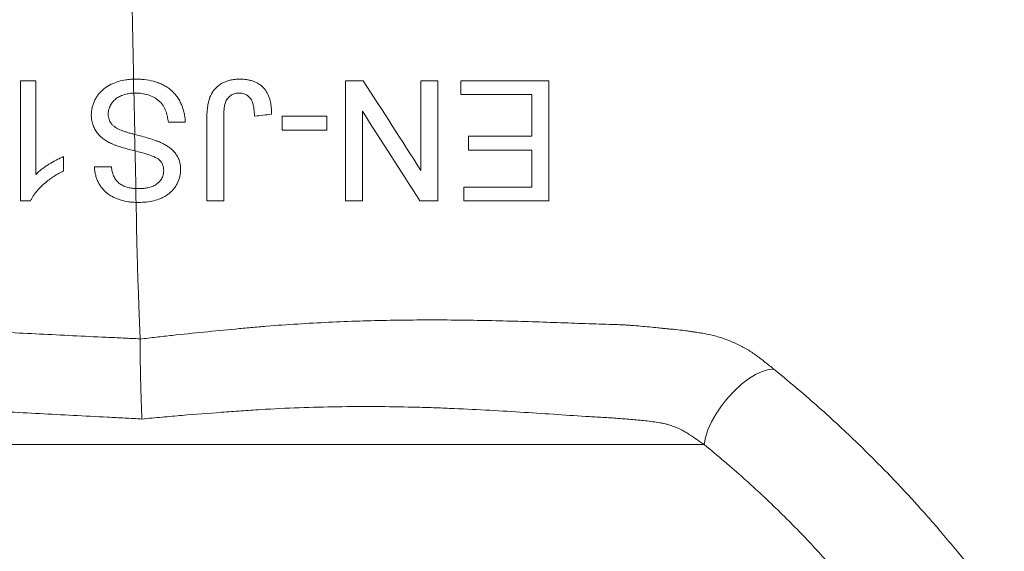
# Model space of a CAD drawing. Units: millimetres. Extents: x -428 to 1248, y -585 to 1193.
# Drawn here: x 406 to 611, y 303 to 413 of the extents above; entities that cross this region are included whole.
import ezdxf

# ---------------------------------------------------------------- set-up
doc = ezdxf.new("R2010")
doc.units = ezdxf.units.MM

msp = doc.modelspace()

# ---------------------------------------------------------------- linework, layer by layer
at = {"color": 7, "linetype": 'Continuous', "lineweight": 15}
for p, q in [((474.11, 400.73), (477.84, 400.73)), ((489.82, 400.73), (493.35, 400.73)), ((499.76, 389.2), (512.9, 389.2)), ((512.9, 386.31), (499.76, 386.31)), ((548.78, 325.06), (368.55, 325.06))]:
    msp.add_line(p, q, dxfattribs=at)
at = {"color": 7, "linetype": 'Continuous', "lineweight": 15, "flags": 128}
msp.add_lwpolyline([(563.3, 340.73), (562.14, 340.65), (560.85, 340.28), (559.45, 339.63), (557.99, 338.73), (556.52, 337.59), (555.07, 336.25), (553.68, 334.76), (552.4, 333.15), (551.27, 331.47), (550.32, 329.77), (549.57, 328.11), (549.05, 326.52), (548.78, 325.06)], dxfattribs=at)
at = {"color": 7, "linetype": 'Continuous', "lineweight": 15}
for points, knots in [([(428.63, 499.96), (428.62, 496.73), (428.62, 493.35), (428.64, 486.31), (428.66, 482.65), (428.69, 477.89), (428.7, 476.93), (428.72, 475), (428.73, 474.02), (428.76, 471.09), (428.78, 469.1), (428.85, 463.07), (428.91, 458.95), (429.01, 452.61), (429.05, 450.47), (429.13, 446.16), (429.17, 443.99), (429.29, 437.45), (429.38, 433.03), (429.56, 424.07), (429.66, 419.54), (429.78, 413.8), (429.8, 412.64), (429.85, 410.33), (429.87, 409.17), (429.95, 405.69), (430, 403.37), (430.04, 401.05)], [0, 0, 0, 0, 0.125, 0.125, 0.25, 0.25, 0.28125, 0.28125, 0.3125, 0.3125, 0.375, 0.375, 0.5, 0.5, 0.5625, 0.5625, 0.625, 0.625, 0.75, 0.75, 0.875, 0.875, 0.90625, 0.90625, 0.9375, 0.9375, 1, 1, 1, 1]), ([(406.49, 375.73), (406.49, 376.78), (406.49, 377.82), (406.49, 379.9), (406.49, 380.95), (406.49, 384.07), (406.49, 386.16), (406.49, 392.41), (406.49, 396.57), (406.49, 400.73)], [0, 0, 0, 0, 0.125, 0.125, 0.25, 0.25, 0.5, 0.5, 1, 1, 1, 1]), ([(421.23, 393.64), (421.24, 393.91), (421.25, 394.17), (421.31, 394.7), (421.35, 394.97), (421.55, 395.74), (421.74, 396.25), (422.1, 396.96), (422.24, 397.19), (422.53, 397.64), (422.69, 397.85), (423.03, 398.27), (423.22, 398.46), (423.61, 398.83), (423.81, 399), (424.44, 399.48), (424.91, 399.76), (425.86, 400.22), (426.35, 400.42), (427.36, 400.72), (427.88, 400.84), (428.67, 400.96), (428.93, 400.99), (429.46, 401.03), (429.73, 401.04), (429.99, 401.05)], [0, 0, 0, 0, 0.0625, 0.0625, 0.125, 0.125, 0.25, 0.25, 0.3125, 0.3125, 0.375, 0.375, 0.4375, 0.4375, 0.5, 0.5, 0.625, 0.625, 0.75, 0.75, 0.875, 0.875, 0.9375, 0.9375, 1, 1, 1, 1]), ([(430.31, 401.05), (430.63, 401.05), (430.96, 401.05), (431.6, 401.02), (431.92, 400.99), (432.88, 400.89), (433.52, 400.78), (434.46, 400.54), (434.77, 400.45), (435.39, 400.23), (435.69, 400.11), (436.27, 399.83), (436.55, 399.67), (437.1, 399.33), (437.37, 399.14), (437.87, 398.73), (438.11, 398.51), (438.56, 398.05), (438.77, 397.8), (439.16, 397.29), (439.34, 397.01), (439.67, 396.45), (439.82, 396.16), (440.09, 395.57), (440.2, 395.27), (440.4, 394.65), (440.49, 394.33), (440.63, 393.7), (440.68, 393.38), (440.75, 392.73), (440.77, 392.41), (440.78, 392.08)], [0, 0, 0, 0, 0.0625, 0.0625, 0.125, 0.125, 0.25, 0.25, 0.3125, 0.3125, 0.375, 0.375, 0.4375, 0.4375, 0.5, 0.5, 0.5625, 0.5625, 0.625, 0.625, 0.6875, 0.6875, 0.75, 0.75, 0.8125, 0.8125, 0.875, 0.875, 0.9375, 0.9375, 1, 1, 1, 1]), ([(445.27, 392.7), (445.27, 392.96), (445.27, 393.22), (445.29, 393.75), (445.3, 394.01), (445.34, 394.52), (445.37, 394.78), (445.43, 395.3), (445.46, 395.56), (445.56, 396.07), (445.62, 396.33), (445.75, 396.83), (445.83, 397.08), (446.02, 397.56), (446.13, 397.8), (446.38, 398.26), (446.52, 398.48), (446.98, 399.1), (447.35, 399.46), (448.19, 400.08), (448.64, 400.33), (449.37, 400.61), (449.61, 400.69), (450.11, 400.83), (450.36, 400.89), (450.86, 400.98), (451.12, 401.01), (451.63, 401.04), (451.89, 401.05), (452.15, 401.05)], [0, 0, 0, 0, 0.0625, 0.0625, 0.125, 0.125, 0.1875, 0.1875, 0.25, 0.25, 0.3125, 0.3125, 0.375, 0.375, 0.4375, 0.4375, 0.5, 0.5, 0.625, 0.625, 0.75, 0.75, 0.8125, 0.8125, 0.875, 0.875, 0.9375, 0.9375, 1, 1, 1, 1]), ([(452.15, 401.05), (452.38, 401.05), (452.61, 401.04), (453.08, 401.02), (453.31, 400.99), (453.76, 400.93), (453.99, 400.89), (454.44, 400.78), (454.67, 400.71), (455.11, 400.55), (455.33, 400.47), (455.75, 400.26), (455.95, 400.15), (456.34, 399.89), (456.53, 399.75), (456.88, 399.44), (457.05, 399.27), (457.36, 398.92), (457.5, 398.73), (457.75, 398.33), (457.87, 398.12), (458.18, 397.49), (458.33, 397.04), (458.51, 396.35), (458.55, 396.12), (458.63, 395.65), (458.66, 395.41), (458.7, 394.94), (458.72, 394.71), (458.73, 394.23), (458.73, 394), (458.73, 393.76)], [0, 0, 0, 0, 0.0625, 0.0625, 0.125, 0.125, 0.1875, 0.1875, 0.25, 0.25, 0.3125, 0.3125, 0.375, 0.375, 0.4375, 0.4375, 0.5, 0.5, 0.5625, 0.5625, 0.625, 0.625, 0.75, 0.75, 0.8125, 0.8125, 0.875, 0.875, 0.9375, 0.9375, 1, 1, 1, 1]), ([(430.05, 398.16), (429.9, 398.15), (429.74, 398.15), (429.43, 398.12), (429.27, 398.1), (428.81, 398.02), (428.51, 397.96), (427.9, 397.79), (427.61, 397.68), (427.03, 397.41), (426.75, 397.26), (426.23, 396.89), (425.98, 396.68), (425.56, 396.2), (425.39, 395.94), (425.08, 395.37), (424.96, 395.07), (424.84, 394.61), (424.81, 394.45), (424.77, 394.13), (424.76, 393.97), (424.76, 393.81)], [0, 0, 0, 0, 0.0625, 0.0625, 0.125, 0.125, 0.25, 0.25, 0.375, 0.375, 0.5, 0.5, 0.625, 0.625, 0.75, 0.75, 0.875, 0.875, 0.9375, 0.9375, 1, 1, 1, 1]), ([(437.26, 392.08), (437.2, 392.5), (437.15, 392.93), (436.96, 393.75), (436.84, 394.16), (436.6, 394.76), (436.52, 394.95), (436.32, 395.33), (436.21, 395.51), (435.83, 396.02), (435.54, 396.34), (435.04, 396.74), (434.87, 396.87), (434.52, 397.1), (434.33, 397.21), (433.77, 397.51), (433.38, 397.67), (432.57, 397.93), (432.16, 398.02), (431.31, 398.14), (430.89, 398.16), (430.46, 398.17)], [0, 0, 0, 0, 0.125, 0.125, 0.25, 0.25, 0.3125, 0.3125, 0.375, 0.375, 0.5, 0.5, 0.5625, 0.5625, 0.625, 0.625, 0.75, 0.75, 0.875, 0.875, 1, 1, 1, 1]), ([(452, 398.17), (451.86, 398.17), (451.71, 398.16), (451.43, 398.13), (451.29, 398.1), (451.01, 398.03), (450.87, 397.98), (450.6, 397.87), (450.47, 397.8), (450.22, 397.65), (450.11, 397.56), (449.88, 397.37), (449.78, 397.27), (449.59, 397.05), (449.5, 396.93), (449.35, 396.68), (449.28, 396.55), (449.11, 396.14), (449.03, 395.86), (448.92, 395.28), (448.89, 394.99), (448.85, 394.55), (448.83, 394.4), (448.82, 394.11), (448.82, 393.96), (448.8, 393.52), (448.8, 393.22), (448.79, 392.93)], [0, 0, 0, 0, 0.0625, 0.0625, 0.125, 0.125, 0.1875, 0.1875, 0.25, 0.25, 0.3125, 0.3125, 0.375, 0.375, 0.4375, 0.4375, 0.5, 0.5, 0.625, 0.625, 0.75, 0.75, 0.8125, 0.8125, 0.875, 0.875, 1, 1, 1, 1]), ([(455.2, 393.36), (455.19, 393.64), (455.18, 393.91), (455.13, 394.46), (455.1, 394.73), (455.01, 395.27), (454.96, 395.54), (454.82, 396.07), (454.73, 396.33), (454.57, 396.7), (454.5, 396.82), (454.36, 397.05), (454.27, 397.16), (454, 397.47), (453.79, 397.64), (453.44, 397.85), (453.32, 397.91), (453.07, 398.01), (452.94, 398.05), (452.68, 398.11), (452.54, 398.14), (452.27, 398.16), (452.14, 398.17), (452, 398.17)], [0, 0, 0, 0, 0.125, 0.125, 0.25, 0.25, 0.375, 0.375, 0.5, 0.5, 0.5625, 0.5625, 0.625, 0.625, 0.75, 0.75, 0.8125, 0.8125, 0.875, 0.875, 0.9375, 0.9375, 1, 1, 1, 1]), ([(425.57, 387.59), (425.42, 387.66), (425.27, 387.73), (424.97, 387.88), (424.83, 387.95), (424.4, 388.2), (424.12, 388.37), (423.59, 388.75), (423.34, 388.96), (422.85, 389.41), (422.63, 389.66), (422.24, 390.18), (422.06, 390.46), (421.82, 390.9), (421.76, 391.06), (421.63, 391.36), (421.57, 391.52), (421.47, 391.83), (421.43, 391.99), (421.36, 392.31), (421.33, 392.47), (421.27, 392.8), (421.26, 392.97), (421.23, 393.3), (421.23, 393.47), (421.23, 393.64)], [0, 0, 0, 0, 0.0625, 0.0625, 0.125, 0.125, 0.25, 0.25, 0.375, 0.375, 0.5, 0.5, 0.625, 0.625, 0.6875, 0.6875, 0.75, 0.75, 0.8125, 0.8125, 0.875, 0.875, 0.9375, 0.9375, 1, 1, 1, 1]), ([(424.76, 393.81), (424.76, 393.62), (424.77, 393.42), (424.83, 393.05), (424.87, 392.86), (425, 392.5), (425.08, 392.32), (425.27, 391.99), (425.38, 391.83), (425.63, 391.54), (425.77, 391.4), (426.07, 391.16), (426.23, 391.05), (426.55, 390.85), (426.72, 390.75), (427.07, 390.59), (427.24, 390.51), (427.42, 390.43)], [0, 0, 0, 0, 0.125, 0.125, 0.25, 0.25, 0.375, 0.375, 0.5, 0.5, 0.625, 0.625, 0.75, 0.75, 0.875, 0.875, 1, 1, 1, 1]), ([(427.42, 390.43), (427.53, 390.39), (427.65, 390.34), (427.88, 390.26), (428, 390.22), (428.35, 390.1), (428.58, 390.03), (429.05, 389.89), (429.29, 389.82), (429.77, 389.69), (430, 389.62), (430.24, 389.56)], [0, 0, 0, 0, 0.125, 0.125, 0.25, 0.25, 0.5, 0.5, 0.75, 0.75, 1, 1, 1, 1]), ([(430.24, 389.56), (430.74, 389.43), (431.24, 389.3), (432.24, 389.03), (432.74, 388.89), (433.73, 388.6), (434.22, 388.44), (434.95, 388.17), (435.19, 388.08), (435.54, 387.94), (435.66, 387.89), (435.9, 387.78), (436.01, 387.72), (436.13, 387.66)], [0, 0, 0, 0, 0.25, 0.25, 0.5, 0.5, 0.75, 0.75, 0.875, 0.875, 0.9375, 0.9375, 1, 1, 1, 1]), ([(430.32, 386.13), (429.91, 386.23), (429.51, 386.34), (428.71, 386.55), (428.31, 386.66), (427.51, 386.89), (427.12, 387.02), (426.53, 387.22), (426.34, 387.29), (425.95, 387.43), (425.76, 387.51), (425.57, 387.59)], [0, 0, 0, 0, 0.25, 0.25, 0.5, 0.5, 0.75, 0.75, 0.875, 0.875, 1, 1, 1, 1]), ([(436.13, 387.66), (436.38, 387.53), (436.64, 387.39), (437.13, 387.09), (437.36, 386.93), (437.81, 386.58), (438.02, 386.4), (438.43, 385.99), (438.62, 385.76), (438.96, 385.29), (439.11, 385.05), (439.37, 384.53), (439.48, 384.26), (439.65, 383.7), (439.72, 383.42), (439.8, 382.84), (439.81, 382.55), (439.82, 382.26)], [0, 0, 0, 0, 0.125, 0.125, 0.25, 0.25, 0.375, 0.375, 0.5, 0.5, 0.625, 0.625, 0.75, 0.75, 0.875, 0.875, 1, 1, 1, 1]), ([(435.4, 384.24), (435.31, 384.31), (435.22, 384.39), (435.04, 384.52), (434.94, 384.58), (434.64, 384.75), (434.44, 384.85), (433.82, 385.12), (433.39, 385.27), (432.52, 385.55), (432.08, 385.68), (431.2, 385.91), (430.76, 386.02), (430.32, 386.13)], [0, 0, 0, 0, 0.0625, 0.0625, 0.125, 0.125, 0.25, 0.25, 0.5, 0.5, 0.75, 0.75, 1, 1, 1, 1]), ([(409.69, 381.25), (409.9, 381.45), (410.11, 381.65), (410.54, 382.03), (410.76, 382.21), (411.22, 382.55), (411.45, 382.72), (411.92, 383.04), (412.17, 383.2), (412.9, 383.65), (413.39, 383.94), (414.15, 384.35), (414.41, 384.48), (414.93, 384.72), (415.19, 384.83), (415.46, 384.94)], [0, 0, 0, 0, 0.125, 0.125, 0.25, 0.25, 0.375, 0.375, 0.5, 0.5, 0.75, 0.75, 0.875, 0.875, 1, 1, 1, 1]), ([(436.29, 382.03), (436.29, 382.23), (436.28, 382.44), (436.21, 382.85), (436.15, 383.04), (436, 383.42), (435.91, 383.61), (435.68, 383.94), (435.54, 384.09), (435.4, 384.24)], [0, 0, 0, 0, 0.25, 0.25, 0.5, 0.5, 0.75, 0.75, 1, 1, 1, 1]), ([(415.46, 381.98), (415.11, 381.8), (414.76, 381.62), (414.07, 381.24), (413.73, 381.03), (412.74, 380.38), (412.11, 379.91), (411.22, 379.13), (410.93, 378.86), (410.38, 378.3), (410.11, 378.01), (409.6, 377.4), (409.36, 377.09), (409.03, 376.6), (408.93, 376.43), (408.73, 376.09), (408.64, 375.91), (408.55, 375.73)], [0, 0, 0, 0, 0.125, 0.125, 0.25, 0.25, 0.5, 0.5, 0.625, 0.625, 0.75, 0.75, 0.875, 0.875, 0.9375, 0.9375, 1, 1, 1, 1]), ([(430.54, 375.43), (430.27, 375.44), (430.01, 375.45), (429.49, 375.49), (429.23, 375.52), (428.46, 375.64), (427.95, 375.75), (427.2, 375.97), (426.95, 376.05), (426.45, 376.23), (426.21, 376.34), (425.73, 376.57), (425.49, 376.68), (425.04, 376.95), (424.82, 377.1), (424.4, 377.43), (424.2, 377.6), (423.82, 377.97), (423.64, 378.16), (423.31, 378.57), (423.15, 378.79), (422.87, 379.23), (422.74, 379.47), (422.5, 379.95), (422.4, 380.19), (422.22, 380.69), (422.15, 380.94), (422.02, 381.46), (421.97, 381.72), (421.91, 382.25), (421.89, 382.52), (421.87, 382.79)], [0, 0, 0, 0, 0.0625, 0.0625, 0.125, 0.125, 0.25, 0.25, 0.3125, 0.3125, 0.375, 0.375, 0.4375, 0.4375, 0.5, 0.5, 0.5625, 0.5625, 0.625, 0.625, 0.6875, 0.6875, 0.75, 0.75, 0.8125, 0.8125, 0.875, 0.875, 0.9375, 0.9375, 1, 1, 1, 1]), ([(425.4, 382.79), (425.42, 382.63), (425.44, 382.47), (425.49, 382.16), (425.52, 382.01), (425.63, 381.55), (425.73, 381.25), (425.98, 380.67), (426.14, 380.4), (426.42, 380.02), (426.52, 379.89), (426.74, 379.66), (426.85, 379.55), (427.21, 379.25), (427.47, 379.08), (428.04, 378.79), (428.33, 378.68), (428.93, 378.51), (429.23, 378.44), (429.85, 378.35), (430.17, 378.33), (430.48, 378.31)], [0, 0, 0, 0, 0.0625, 0.0625, 0.125, 0.125, 0.25, 0.25, 0.375, 0.375, 0.4375, 0.4375, 0.5, 0.5, 0.625, 0.625, 0.75, 0.75, 0.875, 0.875, 1, 1, 1, 1]), ([(431, 378.3), (431.3, 378.3), (431.61, 378.3), (432.2, 378.35), (432.5, 378.39), (433.09, 378.49), (433.38, 378.56), (433.96, 378.76), (434.25, 378.87), (434.64, 379.1), (434.77, 379.19), (435.01, 379.37), (435.13, 379.47), (435.34, 379.69), (435.45, 379.8), (435.64, 380.04), (435.73, 380.16), (435.89, 380.42), (435.96, 380.56), (436.08, 380.83), (436.14, 380.98), (436.21, 381.27), (436.24, 381.42), (436.28, 381.72), (436.29, 381.88), (436.29, 382.03)], [0, 0, 0, 0, 0.125, 0.125, 0.25, 0.25, 0.375, 0.375, 0.5, 0.5, 0.5625, 0.5625, 0.625, 0.625, 0.6875, 0.6875, 0.75, 0.75, 0.8125, 0.8125, 0.875, 0.875, 0.9375, 0.9375, 1, 1, 1, 1]), ([(439.82, 382.26), (439.81, 382), (439.8, 381.74), (439.75, 381.23), (439.7, 380.98), (439.51, 380.23), (439.32, 379.74), (438.96, 379.06), (438.83, 378.84), (438.54, 378.41), (438.38, 378.21), (438.03, 377.81), (437.85, 377.63), (437.46, 377.3), (437.25, 377.14), (436.83, 376.85), (436.61, 376.71), (436.14, 376.47), (435.91, 376.36), (435.2, 376.06), (434.71, 375.9), (433.71, 375.65), (433.2, 375.56), (432.17, 375.44), (431.66, 375.43), (431.14, 375.41)], [0, 0, 0, 0, 0.0625, 0.0625, 0.125, 0.125, 0.25, 0.25, 0.3125, 0.3125, 0.375, 0.375, 0.4375, 0.4375, 0.5, 0.5, 0.5625, 0.5625, 0.625, 0.625, 0.75, 0.75, 0.875, 0.875, 1, 1, 1, 1]), ([(430.66, 368.74), (430.67, 368.48), (430.68, 368.23), (430.69, 367.71), (430.7, 367.45), (430.72, 366.68), (430.73, 366.17), (430.77, 364.64), (430.8, 363.61), (430.89, 360.62), (430.95, 358.71), (431.05, 355.95), (431.08, 355.05), (431.12, 353.73), (431.14, 353.3), (431.17, 352.44), (431.19, 352.02), (431.24, 350.79), (431.27, 350), (431.33, 348.48), (431.36, 347.75), (431.39, 347.05)], [0, 0, 0, 0, 0.03125, 0.03125, 0.0625, 0.0625, 0.125, 0.125, 0.25, 0.25, 0.5, 0.5, 0.625, 0.625, 0.6875, 0.6875, 0.75, 0.75, 0.875, 0.875, 1, 1, 1, 1]), ([(333.78, 352.22), (336.81, 352.06), (340.01, 351.88), (345.07, 351.6), (346.8, 351.51), (350.33, 351.31), (352.14, 351.21), (357.64, 350.91), (361.43, 350.69), (369.26, 350.26), (373.3, 350.03), (379.54, 349.69), (381.66, 349.57), (384.87, 349.39), (385.95, 349.34), (388.13, 349.22), (389.23, 349.16), (394.72, 348.86), (399.17, 348.63), (408.18, 348.16), (412.74, 347.93), (419.67, 347.6), (422, 347.48), (425.5, 347.32), (426.67, 347.27), (429.03, 347.16), (430.21, 347.11), (431.39, 347.05)], [0, 0, 0, 0, 0.125, 0.125, 0.1875, 0.1875, 0.25, 0.25, 0.375, 0.375, 0.5, 0.5, 0.5625, 0.5625, 0.59375, 0.59375, 0.625, 0.625, 0.75, 0.75, 0.875, 0.875, 0.9375, 0.9375, 0.96875, 0.96875, 1, 1, 1, 1]), ([(431.39, 347), (432.5, 347.14), (433.62, 347.27), (435.84, 347.52), (436.95, 347.64), (440.27, 348.01), (442.48, 348.24), (446.86, 348.68), (449.04, 348.89), (452.3, 349.2), (453.38, 349.3), (455.54, 349.49), (456.62, 349.58), (459.86, 349.85), (462.02, 350), (466.33, 350.27), (468.48, 350.39), (474.91, 350.7), (479.18, 350.83), (485.55, 350.94), (487.67, 350.97), (491.9, 350.98), (494, 350.98), (500.27, 350.93), (504.39, 350.85), (512.51, 350.63), (516.5, 350.49), (522.36, 350.28), (524.29, 350.21), (527.15, 350.11), (528.1, 350.08), (529.52, 350.04), (529.99, 350.02), (530.69, 350), (530.92, 350), (531.27, 349.99), (531.39, 349.98), (531.62, 349.98), (531.74, 349.97), (531.86, 349.97)], [0, 0, 0, 0, 0.03125, 0.03125, 0.0625, 0.0625, 0.125, 0.125, 0.1875, 0.1875, 0.21875, 0.21875, 0.25, 0.25, 0.3125, 0.3125, 0.375, 0.375, 0.5, 0.5, 0.5625, 0.5625, 0.625, 0.625, 0.75, 0.75, 0.875, 0.875, 0.9375, 0.9375, 0.96875, 0.96875, 0.984375, 0.984375, 0.992187, 0.992187, 0.996094, 0.996094, 1, 1, 1, 1]), ([(531.86, 349.97), (531.87, 349.97), (531.88, 349.97), (531.9, 349.97), (531.92, 349.96), (531.99, 349.96), (532.13, 349.95), (532.4, 349.93), (532.94, 349.89), (534.02, 349.82), (534.93, 349.74), (536.76, 349.58), (537.96, 349.47), (539.45, 349.31), (539.75, 349.28), (540.35, 349.22), (540.65, 349.19), (541.25, 349.13), (541.56, 349.1), (542.19, 349.04), (542.51, 349.02), (543.46, 348.92), (544.1, 348.85), (545.05, 348.72), (545.53, 348.65), (546.08, 348.56), (546.32, 348.52), (546.48, 348.5), (546.56, 348.49), (546.72, 348.46), (546.8, 348.45), (546.98, 348.43), (547.07, 348.42), (547.34, 348.38), (547.52, 348.36), (548.07, 348.28), (548.43, 348.22), (549.54, 348.02), (550.28, 347.85), (551.4, 347.55), (551.78, 347.44), (552.54, 347.2), (552.91, 347.07), (553.66, 346.8), (554.03, 346.66), (554.77, 346.35), (555.14, 346.19), (556.23, 345.68), (556.95, 345.31), (557.83, 344.8), (558.01, 344.7), (558.35, 344.48), (558.52, 344.37), (559.02, 344.04), (559.34, 343.81), (559.98, 343.35), (560.29, 343.11), (560.9, 342.64), (561.2, 342.4), (562.11, 341.69), (562.71, 341.21), (563.3, 340.73)], [0, 0, 0, 0, 0.000977, 0.000977, 0.001953, 0.003906, 0.007812, 0.015625, 0.03125, 0.0625, 0.125, 0.125, 0.25, 0.25, 0.28125, 0.28125, 0.3125, 0.3125, 0.34375, 0.34375, 0.375, 0.375, 0.4375, 0.4375, 0.46875, 0.484375, 0.492187, 0.492187, 0.5, 0.5, 0.507812, 0.507812, 0.515625, 0.515625, 0.53125, 0.53125, 0.5625, 0.5625, 0.625, 0.625, 0.65625, 0.65625, 0.6875, 0.6875, 0.71875, 0.71875, 0.75, 0.75, 0.8125, 0.8125, 0.828125, 0.828125, 0.84375, 0.84375, 0.875, 0.875, 0.90625, 0.90625, 0.9375, 0.9375, 1, 1, 1, 1]), ([(431.39, 347), (431.39, 346.49), (431.39, 345.92), (431.39, 345.01), (431.39, 344.7), (431.4, 344.04), (431.4, 343.7), (431.41, 342.67), (431.42, 341.95), (431.45, 340.48), (431.46, 339.71), (431.5, 338.18), (431.52, 337.42), (431.55, 336.28), (431.56, 335.89), (431.58, 335.14), (431.6, 334.77), (431.63, 333.68), (431.66, 332.98), (431.7, 331.96), (431.71, 331.63), (431.73, 331.15), (431.74, 330.99), (431.75, 330.68), (431.76, 330.53), (431.77, 330.38)], [0, 0, 0, 0, 0.125, 0.125, 0.1875, 0.1875, 0.25, 0.25, 0.375, 0.375, 0.5, 0.5, 0.625, 0.625, 0.6875, 0.6875, 0.75, 0.75, 0.875, 0.875, 0.9375, 0.9375, 0.96875, 0.96875, 1, 1, 1, 1]), ([(563.3, 340.73), (566.35, 338.25), (569.3, 335.76), (574.97, 330.74), (577.7, 328.23), (582.92, 323.2), (585.42, 320.7), (588.99, 316.98), (590.15, 315.74), (592.41, 313.3), (593.51, 312.09), (596.67, 308.54), (598.62, 306.27), (602.19, 301.99), (603.81, 299.98), (605.61, 297.69), (605.96, 297.24), (606.63, 296.38), (606.96, 295.97), (607.88, 294.77), (608.44, 294.04), (609.44, 292.71), (609.88, 292.11), (610.46, 291.34), (610.64, 291.1), (610.97, 290.66), (611.11, 290.46), (611.24, 290.28)], [0, 0, 0, 0, 0.125, 0.125, 0.25, 0.25, 0.375, 0.375, 0.4375, 0.4375, 0.5, 0.5, 0.625, 0.625, 0.75, 0.75, 0.78125, 0.78125, 0.8125, 0.8125, 0.875, 0.875, 0.9375, 0.9375, 0.96875, 0.96875, 1, 1, 1, 1]), ([(431.77, 330.38), (430.57, 330.45), (429.37, 330.52), (426.97, 330.64), (425.78, 330.7), (422.2, 330.88), (419.83, 331.01), (412.77, 331.38), (408.11, 331.63), (398.89, 332.13), (394.34, 332.38), (387.58, 332.75), (385.34, 332.87), (380.93, 333.11), (378.76, 333.23), (372.34, 333.58), (368.18, 333.81), (360.12, 334.24), (356.22, 334.45), (350.55, 334.75), (348.69, 334.85), (345.04, 335.04), (343.25, 335.13), (338.03, 335.4), (334.73, 335.57), (331.6, 335.73)], [0, 0, 0, 0, 0.03125, 0.03125, 0.0625, 0.0625, 0.125, 0.125, 0.25, 0.25, 0.375, 0.375, 0.4375, 0.4375, 0.5, 0.5, 0.625, 0.625, 0.75, 0.75, 0.8125, 0.8125, 0.875, 0.875, 1, 1, 1, 1]), ([(548.78, 325.06), (548.29, 325.4), (547.79, 325.75), (546.78, 326.43), (546.27, 326.77), (545.49, 327.28), (545.23, 327.45), (544.71, 327.77), (544.45, 327.92), (543.66, 328.34), (543.13, 328.58), (542.34, 328.88), (542.08, 328.97), (541.56, 329.13), (541.3, 329.21), (540.79, 329.34), (540.54, 329.4), (540.03, 329.5), (539.79, 329.55), (538.54, 329.76), (537.55, 329.9), (536.05, 330.06), (535.55, 330.11), (534.55, 330.2), (534.04, 330.25), (532.52, 330.38), (531.49, 330.46), (529.42, 330.61), (528.37, 330.67), (526.24, 330.79), (525.17, 330.86), (519.73, 331.2), (515.17, 331.52), (505.72, 332.12), (500.83, 332.39), (494.53, 332.65), (493.26, 332.7), (490.7, 332.78), (489.41, 332.82), (485.54, 332.91), (482.94, 332.95), (475.1, 332.99), (469.82, 332.92), (461.82, 332.63), (459.14, 332.5), (455.1, 332.25), (453.76, 332.16), (451.05, 331.97), (449.69, 331.87), (445.61, 331.57), (442.87, 331.36), (438.72, 331.01), (437.34, 330.89), (434.56, 330.65), (433.16, 330.52), (431.77, 330.38)], [0, 0, 0, 0, 0.015625, 0.015625, 0.03125, 0.03125, 0.039063, 0.039063, 0.046875, 0.046875, 0.0625, 0.0625, 0.070312, 0.070312, 0.078125, 0.078125, 0.085937, 0.085937, 0.09375, 0.09375, 0.125, 0.125, 0.140625, 0.140625, 0.15625, 0.15625, 0.1875, 0.1875, 0.21875, 0.21875, 0.25, 0.25, 0.375, 0.375, 0.5, 0.5, 0.53125, 0.53125, 0.5625, 0.5625, 0.625, 0.625, 0.75, 0.75, 0.8125, 0.8125, 0.84375, 0.84375, 0.875, 0.875, 0.9375, 0.9375, 0.96875, 0.96875, 1, 1, 1, 1]), ([(592.05, 278.54), (591.93, 278.7), (591.8, 278.88), (591.52, 279.28), (591.37, 279.49), (590.88, 280.19), (590.49, 280.72), (589.63, 281.91), (589.15, 282.56), (588.36, 283.63), (588.08, 284), (587.51, 284.78), (587.21, 285.18), (585.65, 287.23), (584.23, 289.05), (581.1, 292.95), (579.37, 295.03), (576.56, 298.3), (575.58, 299.41), (573.55, 301.67), (572.5, 302.82), (569.27, 306.28), (566.99, 308.62), (562.2, 313.31), (559.68, 315.67), (554.41, 320.38), (551.66, 322.73), (548.78, 325.06)], [0, 0, 0, 0, 0.03125, 0.03125, 0.0625, 0.0625, 0.125, 0.125, 0.1875, 0.1875, 0.21875, 0.21875, 0.25, 0.25, 0.375, 0.375, 0.5, 0.5, 0.5625, 0.5625, 0.625, 0.625, 0.75, 0.75, 0.875, 0.875, 1, 1, 1, 1])]:
    msp.add_open_spline(points, degree=3, knots=knots, dxfattribs=at)
for points in [[(406.49, 400.73), (407.55, 400.73), (408.62, 400.73), (409.69, 400.73)], [(409.69, 400.73), (409.69, 394.25), (409.69, 387.76), (409.69, 381.25)], [(429.99, 401.05), (430.01, 400.08), (430.03, 399.12), (430.05, 398.16)], [(429.99, 401.05), (430.1, 401.05), (430.2, 401.05), (430.31, 401.05)], [(474.11, 375.73), (474.11, 384.01), (474.11, 392.35), (474.11, 400.73)], [(477.84, 400.73), (481.88, 394.44), (485.87, 388.22), (489.82, 382.08)], [(489.82, 382.08), (489.82, 388.26), (489.82, 394.48), (489.82, 400.73)], [(493.35, 400.73), (493.35, 392.32), (493.35, 383.98), (493.35, 375.73)], [(498.15, 397.85), (498.15, 398.81), (498.15, 399.77), (498.15, 400.73)], [(498.15, 400.73), (504.24, 400.73), (510.33, 400.73), (516.42, 400.73)], [(516.42, 400.73), (516.42, 392.28), (516.42, 383.94), (516.42, 375.73)], [(430.46, 398.17), (430.33, 398.17), (430.19, 398.16), (430.05, 398.16)], [(430.1, 398.16), (430.16, 395.29), (430.22, 392.42), (430.28, 389.55)], [(512.9, 397.85), (507.98, 397.85), (503.07, 397.85), (498.15, 397.85)], [(512.9, 389.2), (512.9, 392.07), (512.9, 394.95), (512.9, 397.85)], [(458.73, 393.76), (457.55, 393.63), (456.38, 393.49), (455.2, 393.36)], [(489.62, 375.73), (485.69, 381.86), (481.69, 388.08), (477.64, 394.39)], [(477.64, 394.39), (477.64, 388.13), (477.64, 381.91), (477.64, 375.73)], [(440.78, 392.08), (439.61, 392.08), (438.43, 392.08), (437.26, 392.08)], [(445.27, 375.73), (445.27, 381.37), (445.27, 387.03), (445.27, 392.7)], [(448.79, 392.93), (448.79, 387.18), (448.79, 381.45), (448.79, 375.73)], [(460.97, 393.36), (464.07, 393.36), (467.17, 393.36), (470.27, 393.36)], [(460.97, 390.48), (460.97, 391.44), (460.97, 392.4), (460.97, 393.36)], [(470.27, 393.36), (470.27, 392.4), (470.27, 391.44), (470.27, 390.48)], [(430.24, 389.56), (430.27, 388.42), (430.29, 387.28), (430.32, 386.13)], [(470.27, 390.48), (467.17, 390.48), (464.07, 390.48), (460.97, 390.48)], [(499.76, 386.31), (499.76, 387.27), (499.76, 388.23), (499.76, 389.2)], [(430.35, 386.13), (430.4, 383.52), (430.45, 380.92), (430.5, 378.31)], [(512.9, 378.62), (512.9, 381.17), (512.9, 383.73), (512.9, 386.31)], [(415.46, 384.94), (415.46, 383.95), (415.46, 382.97), (415.46, 381.98)], [(421.87, 382.79), (423.04, 382.79), (424.22, 382.79), (425.4, 382.79)], [(430.48, 378.31), (430.5, 377.35), (430.52, 376.39), (430.54, 375.43)], [(430.48, 378.31), (430.65, 378.31), (430.83, 378.3), (431, 378.3)], [(498.79, 375.73), (498.79, 376.69), (498.79, 377.65), (498.79, 378.62)], [(498.79, 378.62), (503.5, 378.62), (508.2, 378.62), (512.9, 378.62)], [(408.55, 375.73), (407.86, 375.73), (407.17, 375.73), (406.49, 375.73)], [(431.14, 375.41), (430.94, 375.42), (430.74, 375.42), (430.54, 375.43)], [(430.56, 375.43), (430.6, 373.19), (430.63, 370.97), (430.66, 368.74)], [(448.79, 375.73), (447.62, 375.73), (446.45, 375.73), (445.27, 375.73)], [(477.64, 375.73), (476.46, 375.73), (475.29, 375.73), (474.11, 375.73)], [(493.35, 375.73), (492.1, 375.73), (490.86, 375.73), (489.62, 375.73)], [(516.42, 375.73), (510.55, 375.73), (504.67, 375.73), (498.79, 375.73)], [(431.39, 347.05), (431.39, 347.03), (431.39, 347.02), (431.39, 347)]]:
    msp.add_open_spline(points, degree=3, dxfattribs=at)

doc.saveas('drawing.dxf')
